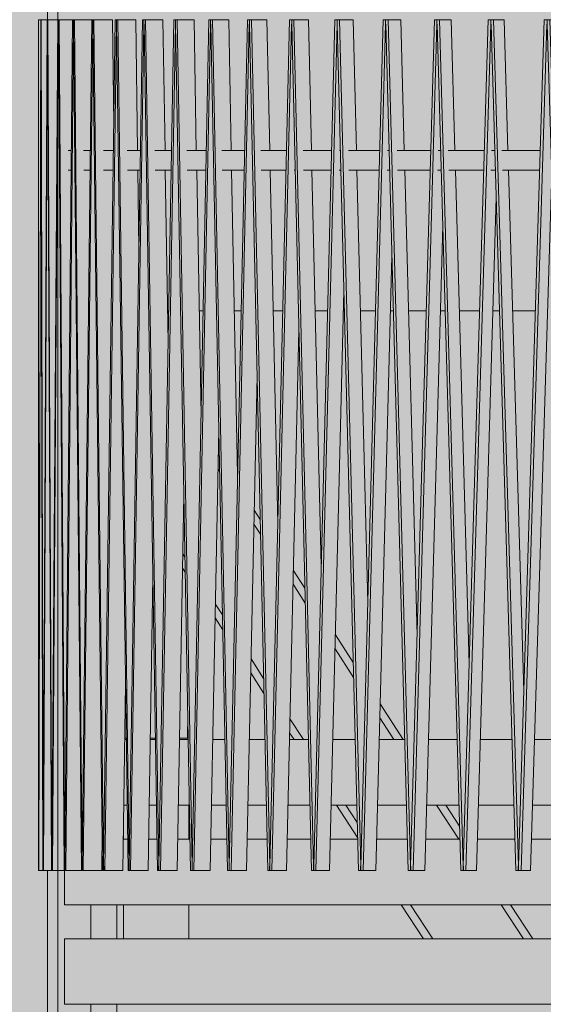
# Model space of a CAD drawing. Units: millimetres. Extents: x -4289165426 to -4289140404, y -4800 to 38981.
# Drawn here: x -4289156125 to -4289155325, y 24720 to 26225 of the extents above; entities that cross this region are included whole.
import ezdxf
from ezdxf.enums import TextEntityAlignment as Align

# ---------------------------------------------------------------- set-up
doc = ezdxf.new("R2010")
doc.units = ezdxf.units.MM
doc.header["$MEASUREMENT"] = 0
doc.layers.add('2D Drafting - General_Pen_No__105', color=7, linetype='Continuous', lineweight=13, true_color=0xcae6ff)
doc.layers.add('Structural - Bearing_Pen_No__87', color=7, linetype='Continuous', lineweight=20, true_color=0x6a6a6a)
for name, color, linetype in [('Interior - Stair & Railing', 7, 'Continuous'), ('Morph - General', 7, 'Continuous'), ('New_Structural - Grid', 7, 'Continuous'), ('Structural - Bearing', 7, 'Continuous')]:
    doc.layers.add(name, color=color, linetype=linetype)
for name, color, linetype, lineweight in [('Interior - Stair & Railing_Pen_No__1', 7, 'Continuous', 13), ('Morph - General_Pen_No__1', 7, 'Continuous', 13), ('New_Structural - Grid_Pen_No__1', 7, 'Continuous', 13), ('New_Structural - Grid_Pen_No__20', 1, 'Continuous', 0), ('Structural - Bearing_Pen_No__1', 7, 'Continuous', 13)]:
    doc.layers.add(name, color=color, linetype=linetype, lineweight=lineweight)
doc.styles.add('GENERATED_STYLE_1', font='txt')

# ---------------------------------------------------------------- blocks, each defined once
blk = doc.blocks.new('Section Element_11', base_point=(-4267359643.9, 0))
at = {"layer": 'Structural - Bearing_Pen_No__1', "color": 7, "linetype": 'Continuous', "lineweight": 13}
for p, q in [((-4289156066.4, 26225), (-4289156066.4, 29006)), ((-4289156066.4, 22875), (-4289156066.4, 24925))]:
    blk.add_line(p, q, dxfattribs=at)
blk = doc.blocks.new('Section Element_59', base_point=(-4267359643.9, 0))
at = {"layer": 'Structural - Bearing_Pen_No__1', "color": 7, "linetype": 'Continuous', "lineweight": 13}
for p, q in [((-4289155821.6, 25560.3), (-4289155820, 25557.9)), ((-4289155822, 25538.9), (-4289155819.6, 25535.2)), ((-4289155766.6, 25475.6), (-4289155757.4, 25461.5)), ((-4289155767, 25454.3), (-4289155756.9, 25438.7)), ((-4289155875.7, 25408.6), (-4289155872.4, 25403.5)), ((-4289155876.1, 25387.1), (-4289155872, 25380.8)), ((-4289155706.9, 25383.6), (-4289155689.1, 25356.3)), ((-4289155707.3, 25362.4), (-4289155688.6, 25333.5)), ((-4289155826.1, 25332.2), (-4289155815.3, 25315.5)), ((-4289155826.5, 25310.8), (-4289155814.8, 25292.8)), ((-4289155642.7, 25284.8), (-4289155615.4, 25242.8)), ((-4289155643.2, 25263.6), (-4289155614.8, 25219.9)), ((-4289155771.5, 25248.1), (-4289155752.2, 25218.4)), ((-4289155771.9, 25226.8), (-4289155751.7, 25195.6)), ((-4289155574.4, 25179.6), (-4289155538.9, 25125)), ((-4289155712.1, 25156.7), (-4289155691.5, 25125)), ((-4289155574.9, 25158.4), (-4289155553.2, 25125)), ((-4289155712.6, 25135.5), (-4289155705.8, 25125)), ((-4289155640.9, 25025), (-4289155608.7, 24975.4)), ((-4289155626.6, 25025), (-4289155609.3, 24998.4)), ((-4289155488.3, 25025), (-4289155454.3, 24972.7)), ((-4289155474, 25025), (-4289155453, 24992.8)), ((-4289155542, 24872.7), (-4289155508.1, 24820.5)), ((-4289155527.7, 24872.7), (-4289155493.7, 24820.5)), ((-4289155389.4, 24872.7), (-4289155355.4, 24820.5)), ((-4289155375.1, 24872.7), (-4289155341.1, 24820.5))]:
    blk.add_line(p, q, dxfattribs=at)
blk = doc.blocks.new('Section Element_80', base_point=(-4267359643.897727, 0))
at = {"layer": 'Structural - Bearing_Pen_No__87', "color": 251, "linetype": 'Continuous', "lineweight": 20, "true_color": 0x6a6a6a}
for p, q in [((-4289155897.394774, 25780), (-4289155899.008915, 25780)), ((-4289155844.766386, 25780), (-4289155850.7429, 25780)), ((-4289155786.587526, 25780), (-4289155796.899418, 25780)), ((-4289155723.120973, 25780), (-4289155737.721667, 25780)), ((-4289155654.653391, 25780), (-4289155673.47694, 25780)), ((-4289155628.786823, 25780), (-4289155630.32198, 25780)), ((-4289155581.494031, 25780), (-4289155604.455413, 25780)), ((-4289155554.020561, 25780), (-4289155558.44231, 25780)), ((-4289155503.973337, 25780), (-4289155530.968841, 25780)), ((-4289155475.017056, 25780), (-4289155482.305426, 25780)), ((-4289155422.441452, 25780), (-4289155453.349144, 25780)), ((-4289155392.133147, 25780), (-4289155402.255217, 25780)), ((-4289155337.266634, 25780), (-4289155371.946913, 25780))]:
    blk.add_line(p, q, dxfattribs=at)
blk = doc.blocks.new('Section Element_404', base_point=(-4267359643.897727, 0))
at = {"layer": 'Structural - Bearing_Pen_No__1', "color": 7, "linetype": 'Continuous', "lineweight": 13}
for p, q in [((-4289155964.426004, 25125), (-4289155962.129924, 25125)), ((-4289155925.516168, 25125), (-4289155917.728922, 25125)), ((-4289155880.691131, 25125), (-4289155867.447894, 25125)), ((-4289155830.153358, 25125), (-4289155811.513946, 25125)), ((-4289155774.131116, 25125), (-4289155750.179719, 25125)), ((-4289155712.877445, 25125), (-4289155707.448115, 25125)), ((-4289155707.448115, 25125), (-4289155683.722245, 25125)), ((-4289155646.669012, 25125), (-4289155624.820125, 25125)), ((-4289155624.820125, 25125), (-4289155612.441696, 25125)), ((-4289155575.804865, 25125), (-4289155536.660029, 25125)), ((-4289155500.60508, 25125), (-4289155456.719533, 25125)), ((-4289155421.409317, 25125), (-4289155372.981279, 25125)), ((-4289155338.575283, 25125), (-4289155337.057857, 25125)), ((-4289155337.057857, 25125), (-4289155285.823493, 25125)), ((-4289155965.782638, 25025), (-4289155960.773448, 25025)), ((-4289155927.083315, 25025), (-4289155916.161957, 25025)), ((-4289155882.461714, 25025), (-4289155865.677517, 25025)), ((-4289155832.11938, 25025), (-4289155809.548153, 25025)), ((-4289155776.283697, 25025), (-4289155748.02739, 25025)), ((-4289155715.206861, 25025), (-4289155707.448115, 25025)), ((-4289155707.448115, 25025), (-4289155681.3931, 25025)), ((-4289155649.164742, 25025), (-4289155624.820125, 25025)), ((-4289155624.820125, 25025), (-4289155609.946257, 25025)), ((-4289155578.455637, 25025), (-4289155535.118758, 25025)), ((-4289155535.118758, 25025), (-4289155534.009567, 25025)), ((-4289155503.39892, 25025), (-4289155453.926019, 25025)), ((-4289155424.333606, 25025), (-4289155370.05733, 25025)), ((-4289155341.616815, 25025), (-4289155337.057857, 25025)), ((-4289155337.057857, 25025), (-4289155282.782317, 25025))]:
    blk.add_line(p, q, dxfattribs=at)
blk = doc.blocks.new('Section Element_415', base_point=(-4267359643.9, 0))
at = {"layer": 'Structural - Bearing_Pen_No__1', "color": 7, "linetype": 'Continuous', "lineweight": 13}
for p, q in [((-4289155999, 24972.7), (-4289155998.7, 24972.7)), ((-4289155966.5, 24972.7), (-4289155960.1, 24972.7)), ((-4289155927.9, 24972.7), (-4289155915.3, 24972.7)), ((-4289155883.4, 24972.7), (-4289155864.8, 24972.7)), ((-4289155833.1, 24972.7), (-4289155808.5, 24972.7)), ((-4289155777.4, 24972.7), (-4289155746.9, 24972.7)), ((-4289155716.4, 24972.7), (-4289155680.2, 24972.7)), ((-4289155650.5, 24972.7), (-4289155608.6, 24972.7)), ((-4289155579.8, 24972.7), (-4289155532.6, 24972.7)), ((-4289155504.9, 24972.7), (-4289155452.5, 24972.7)), ((-4289155425.9, 24972.7), (-4289155368.5, 24972.7)), ((-4289155343.2, 24972.7), (-4289155281.2, 24972.7)), ((-4289155257.3, 24972.7), (-4289155190.9, 24972.7)), ((-4289155168.4, 24972.7), (-4289155097.9, 24972.7)), ((-4289155077.1, 24972.7), (-4289155002.8, 24972.7)), ((-4289154983.7, 24972.7), (-4289154905.9, 24972.7)), ((-4289154888.6, 24972.7), (-4289154807.8, 24972.7)), ((-4289154792.3, 24972.7), (-4289154708.7, 24972.7)), ((-4289156056.4, 24872.7), (-4289156056.4, 24925)), ((-4289154706.3, 24872.7), (-4289154706.3, 24925)), ((-4289156056.4, 24872.7), (-4289154706.3, 24872.7))]:
    blk.add_line(p, q, dxfattribs=at)
blk = doc.blocks.new('Section Element_416', base_point=(-4267359643.9, 0))
at = {"layer": 'Structural - Bearing_Pen_No__1', "color": 7, "linetype": 'Continuous', "lineweight": 13}
for p, q in [((-4289156056.4, 24820.5), (-4289154706.3, 24820.5)), ((-4289156056.4, 24720.5), (-4289156056.4, 24820.5)), ((-4289154706.3, 24720.5), (-4289154706.3, 24820.5)), ((-4289156056.4, 24720.5), (-4289154706.3, 24720.5))]:
    blk.add_line(p, q, dxfattribs=at)
blk = doc.blocks.new('Section Element_426', base_point=(-4267359643.897727, 0))
at = {"layer": 'Interior - Stair & Railing_Pen_No__1', "color": 7, "linetype": 'Continuous', "lineweight": 13}
for p, q in [((-4289156050.890042, 26025), (-4289156045.797428, 26025)), ((-4289156027.266956, 26025), (-4289156025.811349, 26025)), ((-4289156025.811349, 26025), (-4289156016.93851, 26025)), ((-4289155996.940616, 26025), (-4289155987.640857, 26025)), ((-4289155987.640857, 26025), (-4289155981.751459, 26025)), ((-4289155960.689868, 26025), (-4289155940.395207, 26025)), ((-4289155918.234245, 26025), (-4289155913.097708, 26025)), ((-4289155913.097708, 26025), (-4289155893.056551, 26025)), ((-4289155869.806767, 26025), (-4289155852.367192, 26025)), ((-4289155852.367192, 26025), (-4289155839.949306, 26025)), ((-4289155815.995953, 26025), (-4289155783.278922, 26025)), ((-4289155783.278922, 26025), (-4289155781.313347, 26025)), ((-4289155756.453319, 26025), (-4289155745.744442, 26025)), ((-4289155745.744442, 26025), (-4289155717.413518, 26025)), ((-4289155704.799393, 26025), (-4289155704.684544, 26025)), ((-4289155691.870606, 26025), (-4289155665.011959, 26025)), ((-4289155665.011959, 26025), (-4289155648.538438, 26025)), ((-4289155636.116253, 26025), (-4289155634.900649, 26025)), ((-4289155622.632535, 26025), (-4289155621.950438, 26025)), ((-4289155621.950438, 26025), (-4289155577.188131, 26025)), ((-4289155577.188131, 26025), (-4289155574.999201, 26025)), ((-4289155563.002032, 26025), (-4289155560.514194, 26025)), ((-4289155548.477819, 26025), (-4289155530.800711, 26025)), ((-4289155530.800711, 26025), (-4289155497.127965, 26025)), ((-4289155485.716985, 26025), (-4289155482.866599, 26025)), ((-4289155482.866599, 26025), (-4289155481.861166, 26025)), ((-4289155470.333965, 26025), (-4289155433.466829, 26025)), ((-4289155433.466829, 26025), (-4289155415.276456, 26025)), ((-4289155404.254036, 26025), (-4289155399.296823, 26025)), ((-4289155388.353471, 26025), (-4289155382.684917, 26025)), ((-4289155382.684917, 26025), (-4289155330.606712, 26025)), ((-4289155330.606712, 26025), (-4289155329.814378, 26025)), ((-4289156050.664572, 25995), (-4289156046.072907, 25995)), ((-4289156027.00009, 25995), (-4289156025.811349, 25995)), ((-4289156025.811349, 25995), (-4289156017.28053, 25995)), ((-4289155996.592333, 25995), (-4289155987.640857, 25995)), ((-4289155987.640857, 25995), (-4289155982.158477, 25995)), ((-4289155960.262429, 25995), (-4289155940.865384, 25995)), ((-4289155917.768416, 25995), (-4289155913.097708, 25995)), ((-4289155913.097708, 25995), (-4289155893.587762, 25995)), ((-4289155869.266376, 25995), (-4289155852.367192, 25995)), ((-4289155852.367192, 25995), (-4289155840.539153, 25995)), ((-4289155815.384508, 25995), (-4289155783.278922, 25995)), ((-4289155783.278922, 25995), (-4289155781.959165, 25995)), ((-4289155755.808149, 25995), (-4289155745.744442, 25995)), ((-4289155745.744442, 25995), (-4289155718.11239, 25995)), ((-4289155705.509188, 25995), (-4289155703.985801, 25995)), ((-4289155691.160846, 25995), (-4289155665.011959, 25995)), ((-4289155665.011959, 25995), (-4289155649.287208, 25995)), ((-4289155636.856514, 25995), (-4289155634.152017, 25995)), ((-4289155621.950438, 25995), (-4289155577.188131, 25995)), ((-4289155577.188131, 25995), (-4289155575.794486, 25995)), ((-4289155563.799417, 25995), (-4289155559.719056, 25995)), ((-4289155547.680474, 25995), (-4289155530.800711, 25995)), ((-4289155530.800711, 25995), (-4289155497.966174, 25995)), ((-4289155486.541167, 25995), (-4289155482.866599, 25995)), ((-4289155482.866599, 25995), (-4289155481.023112, 25995)), ((-4289155469.484704, 25995), (-4289155433.466829, 25995)), ((-4289155433.466829, 25995), (-4289155416.153802, 25995)), ((-4289155405.126983, 25995), (-4289155398.419638, 25995)), ((-4289155387.480568, 25995), (-4289155382.684917, 25995)), ((-4289155382.684917, 25995), (-4289155330.726899, 25995))]:
    blk.add_line(p, q, dxfattribs=at)
blk = doc.blocks.new('Section Element_428', base_point=(-4267359643.9, 0))
at = {"layer": 'Interior - Stair & Railing_Pen_No__1', "color": 7, "linetype": 'Continuous', "lineweight": 13}
for p, q in [((-4289156095.9, 26225), (-4289156095.9, 26225)), ((-4289156095.9, 26225), (-4289156095.9, 26224.7)), ((-4289156092.8, 26225), (-4289156095.9, 26225)), ((-4289156095.8, 24931.5), (-4289156095.9, 26225)), ((-4289156095.9, 26224.7), (-4289156095.9, 26218.1)), ((-4289156095.9, 24925), (-4289156095.9, 26218.1)), ((-4289156095.9, 26218.1), (-4289156095.9, 26218.1)), ((-4289156095.9, 24931.6), (-4289156095.9, 24925))]:
    blk.add_line(p, q, dxfattribs=at)
blk = doc.blocks.new('Section Element_430', base_point=(-4267359643.9, 0))
at = {"layer": 'Interior - Stair & Railing_Pen_No__1', "color": 7, "linetype": 'Continuous', "lineweight": 13}
for p, q in [((-4289156092.8, 26225), (-4289156095.8, 24931.5)), ((-4289156092.4, 26225), (-4289156092.8, 26225)), ((-4289156092.4, 26225), (-4289156092.4, 26218.1)), ((-4289156092.1, 26225), (-4289156092.4, 26225)), ((-4289156083.1, 26225), (-4289156092.1, 26225)), ((-4289156089.1, 24931.5), (-4289156092.1, 26225)), ((-4289156095.5, 24925), (-4289156092.5, 26218.1)), ((-4289156092.4, 26218.1), (-4289156092.4, 26218.1)), ((-4289156092.4, 26218.1), (-4289156089.4, 24925)), ((-4289156095.8, 24931.6), (-4289156095.8, 24925)), ((-4289156089.1, 24925), (-4289156089.1, 24931.6)), ((-4289156095.8, 24925), (-4289156095.5, 24925)), ((-4289156089.4, 24925), (-4289156095.5, 24925)), ((-4289156089.4, 24925), (-4289156089.1, 24925))]:
    blk.add_line(p, q, dxfattribs=at)
blk = doc.blocks.new('Section Element_431', base_point=(-4267359643.9, 0))
at = {"layer": 'Interior - Stair & Railing_Pen_No__1', "color": 7, "linetype": 'Continuous', "lineweight": 13}
for p, q in [((-4289156083.1, 26225), (-4289156089.1, 24931.5)), ((-4289156082.4, 26225), (-4289156083.1, 26225)), ((-4289156082.4, 26225), (-4289156082.4, 26218.1)), ((-4289156081.8, 26225), (-4289156082.4, 26225)), ((-4289156066.8, 26225), (-4289156081.8, 26225)), ((-4289156075.8, 24931.5), (-4289156081.8, 26225)), ((-4289156088.5, 24925), (-4289156082.5, 26218.1)), ((-4289156082.4, 26218.1), (-4289156082.4, 26218.1)), ((-4289156082.4, 26218.1), (-4289156076.4, 24925)), ((-4289156089.1, 24931.6), (-4289156089.1, 24930.9)), ((-4289156089.1, 24930.9), (-4289156089.1, 24925)), ((-4289156075.7, 24925), (-4289156075.7, 24931.6)), ((-4289156089.1, 24925), (-4289156088.5, 24925)), ((-4289156076.4, 24925), (-4289156088.5, 24925)), ((-4289156076.4, 24925), (-4289156075.8, 24925))]:
    blk.add_line(p, q, dxfattribs=at)
blk = doc.blocks.new('Section Element_432', base_point=(-4267359643.9, 0))
at = {"layer": 'Interior - Stair & Railing_Pen_No__1', "color": 7, "linetype": 'Continuous', "lineweight": 13}
for p, q in [((-4289156066.8, 26225), (-4289156075.8, 24931.5)), ((-4289156065.8, 26225), (-4289156066.8, 26225)), ((-4289156065.8, 26225), (-4289156065.8, 26218.1)), ((-4289156064.8, 26225), (-4289156065.8, 26225)), ((-4289156044, 26225), (-4289156064.8, 26225)), ((-4289156055.9, 24931.5), (-4289156064.8, 26225)), ((-4289156074.8, 24925), (-4289156065.9, 26218.1)), ((-4289156065.8, 26218.1), (-4289156065.8, 26218.1)), ((-4289156065.8, 26218.1), (-4289156056.8, 24925)), ((-4289156075.8, 24931.6), (-4289156075.8, 24925)), ((-4289156055.8, 24925), (-4289156055.8, 24931.6)), ((-4289156075.8, 24925), (-4289156074.8, 24925)), ((-4289156056.8, 24925), (-4289156074.8, 24925)), ((-4289156056.8, 24925), (-4289156055.9, 24925))]:
    blk.add_line(p, q, dxfattribs=at)
blk = doc.blocks.new('Section Element_433', base_point=(-4267359643.9, 0))
at = {"layer": 'Interior - Stair & Railing_Pen_No__1', "color": 7, "linetype": 'Continuous', "lineweight": 13}
for p, q in [((-4289156044, 26225), (-4289156055.8, 24931.5)), ((-4289156042.6, 26225), (-4289156044, 26225)), ((-4289156042.6, 26225), (-4289156042.6, 26218.1)), ((-4289156041.3, 26225), (-4289156042.6, 26225)), ((-4289156014.7, 26225), (-4289156041.3, 26225)), ((-4289156029.4, 24931.5), (-4289156041.3, 26225)), ((-4289156054.6, 24925), (-4289156042.7, 26218.1)), ((-4289156042.7, 26218.1), (-4289156042.6, 26218.1)), ((-4289156042.6, 26218.1), (-4289156042.6, 26218.1)), ((-4289156042.6, 26218.1), (-4289156042.6, 26218.1)), ((-4289156042.6, 26218.1), (-4289156042.6, 26218.1)), ((-4289156042.6, 26218.1), (-4289156042.6, 26218.1)), ((-4289156042.6, 26218.1), (-4289156030.7, 24925)), ((-4289156055.9, 24931.6), (-4289156055.9, 24925)), ((-4289156055.8, 24931.5), (-4289156055.9, 24931.6)), ((-4289156029.4, 24931.6), (-4289156029.4, 24931.5)), ((-4289156029.4, 24925), (-4289156029.4, 24931.6)), ((-4289156055.9, 24925), (-4289156054.6, 24925)), ((-4289156030.7, 24925), (-4289156054.6, 24925)), ((-4289156030.7, 24925), (-4289156029.5, 24925))]:
    blk.add_line(p, q, dxfattribs=at)
blk = doc.blocks.new('Section Element_434', base_point=(-4267359643.9, 0))
at = {"layer": 'Interior - Stair & Railing_Pen_No__1', "color": 7, "linetype": 'Continuous', "lineweight": 13}
for p, q in [((-4289156014.7, 26225), (-4289156029.4, 24931.5)), ((-4289156013, 26225), (-4289156014.7, 26225)), ((-4289156013, 26225), (-4289156013, 26218.1)), ((-4289156011.4, 26225), (-4289156013, 26225)), ((-4289155983, 26225), (-4289156011.4, 26225)), ((-4289155996.6, 24931.5), (-4289156011.4, 26225)), ((-4289155981.2, 26064.9), (-4289155983, 26225)), ((-4289156027.8, 24925), (-4289156013.1, 26218.1)), ((-4289156013.1, 26218.1), (-4289156013, 26218.1)), ((-4289156013, 26218.1), (-4289156013, 26218.1)), ((-4289156012.9, 26218.1), (-4289156013, 26218.1)), ((-4289156013, 26218.1), (-4289156012.9, 26218.1)), ((-4289156012.9, 26218.1), (-4289156012.9, 26218.1)), ((-4289156012.9, 26218.1), (-4289155998.2, 24925)), ((-4289155999.5, 24925), (-4289155998.8, 24984.4)), ((-4289156029.5, 24931.6), (-4289156029.5, 24925)), ((-4289156029.4, 24931.5), (-4289156029.5, 24931.6)), ((-4289155996.5, 24931.6), (-4289155996.6, 24931.5)), ((-4289155996.5, 24925), (-4289155996.5, 24931.6)), ((-4289156029.5, 24925), (-4289156027.8, 24925)), ((-4289155999.5, 24925), (-4289156027.8, 24925)), ((-4289155998.2, 24925), (-4289155996.7, 24925))]:
    blk.add_line(p, q, dxfattribs=at)
blk = doc.blocks.new('Section Element_435', base_point=(-4267359643.9, 0))
at = {"layer": 'Interior - Stair & Railing_Pen_No__1', "color": 7, "linetype": 'Continuous', "lineweight": 13}
for p, q in [((-4289155979, 26225), (-4289155996.6, 24931.5)), ((-4289155977.1, 26225), (-4289155979, 26225)), ((-4289155977.1, 26225), (-4289155977.1, 26218.1)), ((-4289155975.1, 26225), (-4289155977.1, 26225)), ((-4289155947.5, 26225), (-4289155975.1, 26225)), ((-4289155957.6, 24931.5), (-4289155975.1, 26225)), ((-4289155944.8, 26025), (-4289155947.5, 26225)), ((-4289155994.7, 24925), (-4289155977.2, 26218.1)), ((-4289155977.2, 26218.1), (-4289155977.1, 26218.1)), ((-4289155977.1, 26218.1), (-4289155977.1, 26218.1)), ((-4289155977, 26218.1), (-4289155977.1, 26218.1)), ((-4289155977.1, 26218.1), (-4289155977, 26218.1)), ((-4289155977, 26218.1), (-4289155977, 26218.1)), ((-4289155977, 26218.1), (-4289155959.4, 24925)), ((-4289155942.8, 25874.2), (-4289155944.4, 25995)), ((-4289155967.1, 24925), (-4289155963.3, 25209.6)), ((-4289155996.7, 24931.6), (-4289155996.7, 24925)), ((-4289155996.6, 24931.5), (-4289155996.7, 24931.6)), ((-4289155957.5, 24931.6), (-4289155957.6, 24931.5)), ((-4289155957.5, 24925), (-4289155957.5, 24931.6)), ((-4289155996.7, 24925), (-4289155994.7, 24925)), ((-4289155967.1, 24925), (-4289155994.7, 24925)), ((-4289155959.4, 24925), (-4289155957.7, 24925))]:
    blk.add_line(p, q, dxfattribs=at)
blk = doc.blocks.new('Section Element_436', base_point=(-4267359643.9, 0))
at = {"layer": 'Interior - Stair & Railing_Pen_No__1', "color": 7, "linetype": 'Continuous', "lineweight": 13}
for p, q in [((-4289155937.3, 26225), (-4289155957.5, 24931.5)), ((-4289155935, 26225), (-4289155937.3, 26225)), ((-4289155935, 26225), (-4289155935, 26218.1)), ((-4289155932.7, 26225), (-4289155935, 26225)), ((-4289155906, 26225), (-4289155932.7, 26225)), ((-4289155912.5, 24931.5), (-4289155932.7, 26225)), ((-4289155902.8, 26025), (-4289155906, 26225)), ((-4289155955.4, 24925), (-4289155935.1, 26218.1)), ((-4289155935.1, 26218.1), (-4289155935, 26218.1)), ((-4289155935, 26218.1), (-4289155935, 26218.1)), ((-4289155934.9, 26218.1), (-4289155935, 26218.1)), ((-4289155935, 26218.1), (-4289155934.9, 26218.1)), ((-4289155934.9, 26218.1), (-4289155934.9, 26218.1)), ((-4289155934.9, 26218.1), (-4289155914.6, 24925)), ((-4289155898.3, 25731.6), (-4289155902.4, 25995)), ((-4289155928.7, 24925), (-4289155921.6, 25373.5)), ((-4289155957.7, 24931.6), (-4289155957.7, 24925)), ((-4289155957.5, 24931.5), (-4289155957.7, 24931.6)), ((-4289155912.3, 24931.6), (-4289155912.5, 24931.5)), ((-4289155912.3, 24925), (-4289155912.3, 24931.6)), ((-4289155957.7, 24925), (-4289155955.4, 24925)), ((-4289155928.7, 24925), (-4289155955.4, 24925)), ((-4289155914.6, 24925), (-4289155912.6, 24925))]:
    blk.add_line(p, q, dxfattribs=at)
blk = doc.blocks.new('Section Element_437', base_point=(-4267359643.9, 0))
at = {"layer": 'Interior - Stair & Railing_Pen_No__1', "color": 7, "linetype": 'Continuous', "lineweight": 13}
for p, q in [((-4289155889.5, 26225), (-4289155912.4, 24931.5)), ((-4289155887, 26225), (-4289155889.5, 26225)), ((-4289155887, 26225), (-4289155887, 26218.1)), ((-4289155884.4, 26225), (-4289155887, 26225)), ((-4289155858.6, 26225), (-4289155884.4, 26225)), ((-4289155861.5, 24931.5), (-4289155884.4, 26225)), ((-4289155855.1, 26025), (-4289155858.6, 26225)), ((-4289155910, 24925), (-4289155887.1, 26218.1)), ((-4289155887.1, 26218.1), (-4289155887, 26218.1)), ((-4289155887, 26218.1), (-4289155887, 26218.1)), ((-4289155886.8, 26218.1), (-4289155887, 26218.1)), ((-4289155887, 26218.1), (-4289155886.8, 26218.1)), ((-4289155886.8, 26218.1), (-4289155886.8, 26218.1)), ((-4289155886.8, 26218.1), (-4289155863.9, 24925)), ((-4289155847.9, 25620.1), (-4289155854.5, 25995)), ((-4289155884.2, 24925), (-4289155874.1, 25499)), ((-4289155912.6, 24931.6), (-4289155912.6, 24931.2)), ((-4289155912.4, 24931.5), (-4289155912.6, 24931.6)), ((-4289155912.6, 24931.2), (-4289155912.6, 24925)), ((-4289155861.3, 24931.6), (-4289155861.5, 24931.5)), ((-4289155861.3, 24925), (-4289155861.3, 24931.6)), ((-4289155912.6, 24925), (-4289155910, 24925)), ((-4289155884.2, 24925), (-4289155910, 24925)), ((-4289155863.9, 24925), (-4289155861.6, 24925))]:
    blk.add_line(p, q, dxfattribs=at)
blk = doc.blocks.new('Section Element_438', base_point=(-4267359643.9, 0))
at = {"layer": 'Interior - Stair & Railing_Pen_No__1', "color": 7, "linetype": 'Continuous', "lineweight": 13}
for p, q in [((-4289155836, 26225), (-4289155861.4, 24931.5)), ((-4289155833.2, 26225), (-4289155836, 26225)), ((-4289155833.2, 26225), (-4289155833.2, 26218.1)), ((-4289155830.3, 26225), (-4289155833.2, 26225)), ((-4289155805.6, 26225), (-4289155830.3, 26225)), ((-4289155804.9, 24931.5), (-4289155830.3, 26225)), ((-4289155801.7, 26025), (-4289155805.6, 26225)), ((-4289155858.8, 24925), (-4289155833.3, 26218.1)), ((-4289155833.3, 26218.1), (-4289155833.2, 26218.1)), ((-4289155833.2, 26218.1), (-4289155833.2, 26218.1)), ((-4289155833, 26218.1), (-4289155833.2, 26218.1)), ((-4289155833.2, 26218.1), (-4289155833, 26218.1)), ((-4289155833, 26218.1), (-4289155833, 26218.1)), ((-4289155833, 26218.1), (-4289155807.6, 24925)), ((-4289155792, 25529.6), (-4289155801.1, 25995)), ((-4289155834.1, 24925), (-4289155820.8, 25599.1)), ((-4289155861.6, 24931.6), (-4289155861.6, 24931.2)), ((-4289155861.4, 24931.5), (-4289155861.6, 24931.6)), ((-4289155861.6, 24931.2), (-4289155861.6, 24925)), ((-4289155804.7, 24931.6), (-4289155804.9, 24931.5)), ((-4289155804.7, 24925), (-4289155804.7, 24931.6)), ((-4289155861.6, 24925), (-4289155858.8, 24925)), ((-4289155834.1, 24925), (-4289155858.8, 24925)), ((-4289155807.6, 24925), (-4289155805, 24925))]:
    blk.add_line(p, q, dxfattribs=at)
blk = doc.blocks.new('Section Element_439', base_point=(-4267359643.9, 0))
at = {"layer": 'Interior - Stair & Railing_Pen_No__1', "color": 7, "linetype": 'Continuous', "lineweight": 13}
for p, q in [((-4289155777, 26225), (-4289155804.9, 24931.5)), ((-4289155773.9, 26225), (-4289155777, 26225)), ((-4289155773.9, 26225), (-4289155773.9, 26225)), ((-4289155773.9, 26225), (-4289155773.9, 26218.1)), ((-4289155770.8, 26225), (-4289155773.9, 26225)), ((-4289155747.3, 26225), (-4289155770.8, 26225)), ((-4289155742.9, 24931.5), (-4289155770.8, 26225)), ((-4289155743, 26025), (-4289155747.3, 26225)), ((-4289155801.9, 24925), (-4289155774.1, 26218.1)), ((-4289155774.1, 26218.1), (-4289155773.9, 26218.1)), ((-4289155773.9, 26218.1), (-4289155773.9, 26218.1)), ((-4289155773.7, 26218.1), (-4289155773.9, 26218.1)), ((-4289155773.9, 26218.1), (-4289155773.7, 26218.1)), ((-4289155773.7, 26218.1), (-4289155773.7, 26218.1)), ((-4289155773.7, 26218.1), (-4289155745.9, 24925)), ((-4289155730.7, 25454.2), (-4289155742.3, 25995)), ((-4289155778.4, 24925), (-4289155762.2, 25681.4)), ((-4289155805, 24931.6), (-4289155805, 24931.2)), ((-4289155804.9, 24931.5), (-4289155805, 24931.6)), ((-4289155805, 24931.2), (-4289155805, 24925)), ((-4289155742.8, 24931.6), (-4289155742.9, 24931.5)), ((-4289155742.8, 24925), (-4289155742.8, 24931.6)), ((-4289155805, 24925), (-4289155801.9, 24925)), ((-4289155778.4, 24925), (-4289155801.9, 24925)), ((-4289155745.9, 24925), (-4289155743.1, 24925))]:
    blk.add_line(p, q, dxfattribs=at)
blk = doc.blocks.new('Section Element_440', base_point=(-4267359643.9, 0))
at = {"layer": 'Interior - Stair & Railing_Pen_No__1', "color": 7, "linetype": 'Continuous', "lineweight": 13}
for p, q in [((-4289155712.8, 26225), (-4289155742.9, 24931.5)), ((-4289155709.4, 26225), (-4289155712.8, 26225)), ((-4289155709.4, 26225), (-4289155709.4, 26218.1)), ((-4289155706, 26225), (-4289155709.4, 26225)), ((-4289155683.8, 26225), (-4289155706, 26225)), ((-4289155675.9, 24931.5), (-4289155706, 26225)), ((-4289155679.2, 26025), (-4289155683.8, 26225)), ((-4289155739.7, 24925), (-4289155709.6, 26218.1)), ((-4289155709.6, 26218.1), (-4289155709.4, 26218.1)), ((-4289155709.4, 26218.1), (-4289155709.4, 26218.1)), ((-4289155709.2, 26218.1), (-4289155709.4, 26218.1)), ((-4289155709.4, 26218.1), (-4289155709.2, 26218.1)), ((-4289155709.2, 26218.1), (-4289155709.2, 26218.1)), ((-4289155709.2, 26218.1), (-4289155679.1, 24925)), ((-4289155664.4, 25389.9), (-4289155678.5, 25995)), ((-4289155717.5, 24925), (-4289155698.3, 25750.8)), ((-4289155743.1, 24931.6), (-4289155743.1, 24925)), ((-4289155742.9, 24931.5), (-4289155743.1, 24931.6)), ((-4289155675.7, 24931.6), (-4289155675.9, 24931.5)), ((-4289155675.7, 24925), (-4289155675.7, 24931.6)), ((-4289155743.1, 24925), (-4289155739.7, 24925)), ((-4289155717.5, 24925), (-4289155739.7, 24925)), ((-4289155679.1, 24925), (-4289155676, 24925))]:
    blk.add_line(p, q, dxfattribs=at)
blk = doc.blocks.new('Section Element_441', base_point=(-4267359643.9, 0))
at = {"layer": 'Interior - Stair & Railing_Pen_No__1', "color": 7, "linetype": 'Continuous', "lineweight": 13}
for p, q in [((-4289155643.5, 26225), (-4289155675.8, 24931.5)), ((-4289155639.9, 26225), (-4289155643.5, 26225)), ((-4289155639.9, 26225), (-4289155639.9, 26225)), ((-4289155639.9, 26225), (-4289155639.9, 26218.1)), ((-4289155636.3, 26225), (-4289155639.9, 26225)), ((-4289155615.6, 26225), (-4289155636.3, 26225)), ((-4289155604, 24931.5), (-4289155636.3, 26225)), ((-4289155610.6, 26025), (-4289155615.6, 26225)), ((-4289155672.4, 24925), (-4289155640.1, 26218.1)), ((-4289155640.1, 26218.1), (-4289155639.9, 26218.1)), ((-4289155639.9, 26218.1), (-4289155639.9, 26218.1)), ((-4289155639.7, 26218.1), (-4289155639.9, 26218.1)), ((-4289155639.9, 26218.1), (-4289155639.7, 26218.1)), ((-4289155639.7, 26218.1), (-4289155639.7, 26218.1)), ((-4289155639.7, 26218.1), (-4289155607.5, 24925)), ((-4289155593.3, 25333.8), (-4289155609.8, 25995)), ((-4289155651.7, 24925), (-4289155629.6, 25810.8)), ((-4289155676, 24931.6), (-4289155676, 24925)), ((-4289155675.8, 24931.5), (-4289155676, 24931.6)), ((-4289155603.8, 24931.6), (-4289155604, 24931.5)), ((-4289155603.8, 24925), (-4289155603.8, 24931.6)), ((-4289155676, 24925), (-4289155672.4, 24925)), ((-4289155651.7, 24925), (-4289155672.4, 24925)), ((-4289155607.5, 24925), (-4289155604.2, 24925))]:
    blk.add_line(p, q, dxfattribs=at)
blk = doc.blocks.new('Section Element_442', base_point=(-4267359643.9, 0))
at = {"layer": 'Interior - Stair & Railing_Pen_No__1', "color": 7, "linetype": 'Continuous', "lineweight": 13}
for p, q in [((-4289155569.7, 26225), (-4289155604, 24931.5)), ((-4289155565.9, 26225), (-4289155569.7, 26225)), ((-4289155565.9, 26225), (-4289155565.9, 26218.1)), ((-4289155562, 26225), (-4289155565.9, 26225)), ((-4289155542.8, 26225), (-4289155562, 26225)), ((-4289155527.7, 24931.5), (-4289155562, 26225)), ((-4289155537.5, 26025), (-4289155542.8, 26225)), ((-4289155600.4, 24925), (-4289155566.1, 26218.1)), ((-4289155566.1, 26218.1), (-4289155565.9, 26218.1)), ((-4289155565.9, 26218.1), (-4289155565.9, 26218.1)), ((-4289155565.6, 26218.1), (-4289155565.9, 26218.1)), ((-4289155565.9, 26218.1), (-4289155565.6, 26218.1)), ((-4289155565.6, 26218.1), (-4289155565.6, 26218.1)), ((-4289155565.6, 26218.1), (-4289155531.4, 24925)), ((-4289155517.8, 25284.2), (-4289155536.7, 25995)), ((-4289155581.1, 24925), (-4289155556.2, 25863.4)), ((-4289155604.2, 24931.6), (-4289155604.2, 24925)), ((-4289155604, 24931.5), (-4289155604.2, 24931.6)), ((-4289155527.5, 24931.6), (-4289155527.7, 24931.5)), ((-4289155527.5, 24925), (-4289155527.5, 24931.6)), ((-4289155604.2, 24925), (-4289155600.4, 24925)), ((-4289155581.1, 24925), (-4289155600.4, 24925)), ((-4289155531.4, 24925), (-4289155527.9, 24925))]:
    blk.add_line(p, q, dxfattribs=at)
blk = doc.blocks.new('Section Element_443', base_point=(-4267359643.9, 0))
at = {"layer": 'Interior - Stair & Railing_Pen_No__1', "color": 7, "linetype": 'Continuous', "lineweight": 13}
for p, q in [((-4289155491.5, 26225), (-4289155527.7, 24931.5)), ((-4289155487.5, 26225), (-4289155491.5, 26225)), ((-4289155487.5, 26225), (-4289155487.5, 26218.1)), ((-4289155483.4, 26225), (-4289155487.5, 26225)), ((-4289155465.8, 26225), (-4289155483.4, 26225)), ((-4289155447.3, 24931.5), (-4289155483.4, 26225)), ((-4289155460.2, 26025), (-4289155465.8, 26225)), ((-4289155523.9, 24925), (-4289155487.7, 26218.1)), ((-4289155487.7, 26218.1), (-4289155487.5, 26218.1)), ((-4289155487.5, 26218.1), (-4289155487.5, 26218.1)), ((-4289155487.3, 26218.1), (-4289155487.5, 26218.1)), ((-4289155487.5, 26218.1), (-4289155487.3, 26218.1)), ((-4289155487.3, 26218.1), (-4289155487.3, 26218.1)), ((-4289155487.3, 26218.1), (-4289155451.1, 24925)), ((-4289155438.2, 25239.5), (-4289155459.4, 25995)), ((-4289155506.2, 24925), (-4289155478.7, 25910.4)), ((-4289155527.9, 24931.6), (-4289155527.9, 24925)), ((-4289155527.7, 24931.5), (-4289155527.9, 24931.6)), ((-4289155447.1, 24931.6), (-4289155447.3, 24931.5)), ((-4289155447.1, 24925), (-4289155447.1, 24931.6)), ((-4289155527.9, 24925), (-4289155523.9, 24925)), ((-4289155506.2, 24925), (-4289155523.9, 24925)), ((-4289155451.1, 24925), (-4289155447.5, 24925))]:
    blk.add_line(p, q, dxfattribs=at)
blk = doc.blocks.new('Section Element_444', base_point=(-4267359643.9, 0))
at = {"layer": 'Interior - Stair & Railing_Pen_No__1', "color": 7, "linetype": 'Continuous', "lineweight": 13}
for p, q in [((-4289155409.4, 26225), (-4289155447.3, 24931.5)), ((-4289155405.2, 26225), (-4289155409.4, 26225)), ((-4289155405.2, 26225), (-4289155405.2, 26225)), ((-4289155405.2, 26225), (-4289155405.2, 26218.1)), ((-4289155401, 26225), (-4289155405.2, 26225)), ((-4289155385, 26225), (-4289155401, 26225)), ((-4289155363.1, 24931.5), (-4289155401, 26225)), ((-4289155379.1, 26025), (-4289155385, 26225)), ((-4289155443.3, 24925), (-4289155405.4, 26218.1)), ((-4289155405.4, 26218.1), (-4289155405.2, 26218.1)), ((-4289155405.2, 26218.1), (-4289155405.2, 26218.1)), ((-4289155404.9, 26218.1), (-4289155405.2, 26218.1)), ((-4289155405.2, 26218.1), (-4289155404.9, 26218.1)), ((-4289155404.9, 26218.1), (-4289155404.9, 26218.1)), ((-4289155404.9, 26218.1), (-4289155367.1, 24925)), ((-4289155354.9, 25198.7), (-4289155378.2, 25995)), ((-4289155427.3, 24925), (-4289155397.2, 25953.1)), ((-4289155447.5, 24931.6), (-4289155447.5, 24925)), ((-4289155447.3, 24931.5), (-4289155447.5, 24931.6)), ((-4289155362.9, 24931.6), (-4289155363.1, 24931.5)), ((-4289155362.9, 24925), (-4289155362.9, 24931.6)), ((-4289155447.5, 24925), (-4289155443.3, 24925)), ((-4289155427.3, 24925), (-4289155443.3, 24925)), ((-4289155367.1, 24925), (-4289155363.3, 24925))]:
    blk.add_line(p, q, dxfattribs=at)
blk = doc.blocks.new('Section Element_445', base_point=(-4267359643.9, 0))
at = {"layer": 'Interior - Stair & Railing_Pen_No__1', "color": 7, "linetype": 'Continuous', "lineweight": 13}
for p, q in [((-4289155323.7, 26225), (-4289155363.1, 24931.5)), ((-4289155319.3, 26225), (-4289155323.7, 26225)), ((-4289155319.3, 26225), (-4289155319.3, 26218.1)), ((-4289155314.9, 26225), (-4289155319.3, 26225)), ((-4289155300.7, 26225), (-4289155314.9, 26225)), ((-4289155275.6, 24931.5), (-4289155314.9, 26225)), ((-4289155294.6, 26025), (-4289155300.7, 26225)), ((-4289155358.9, 24925), (-4289155319.6, 26218.1)), ((-4289155319.6, 26218.1), (-4289155319.3, 26218.1)), ((-4289155319.3, 26218.1), (-4289155319.3, 26218.1)), ((-4289155319.1, 26218.1), (-4289155319.3, 26218.1)), ((-4289155319.3, 26218.1), (-4289155319.1, 26218.1)), ((-4289155319.1, 26218.1), (-4289155319.1, 26218.1)), ((-4289155319.1, 26218.1), (-4289155279.7, 24925)), ((-4289155344.7, 24925), (-4289155312.2, 25992.2)), ((-4289155268.3, 25161), (-4289155293.7, 25995)), ((-4289155363.3, 24931.6), (-4289155363.3, 24925)), ((-4289155363.1, 24931.5), (-4289155363.3, 24931.6)), ((-4289155275.3, 24931.6), (-4289155275.6, 24931.5)), ((-4289155275.3, 24925), (-4289155275.3, 24931.6)), ((-4289155363.3, 24925), (-4289155358.9, 24925)), ((-4289155344.7, 24925), (-4289155358.9, 24925)), ((-4289155279.7, 24925), (-4289155275.8, 24925))]:
    blk.add_line(p, q, dxfattribs=at)
blk = doc.blocks.new('Section Element_573', base_point=(-4267359643.9, 0))
at = {"layer": 'Interior - Stair & Railing_Pen_No__1', "color": 7, "linetype": 'Continuous', "lineweight": 13}
for p, q in [((-4289156016.4, 24872.7), (-4289156016.4, 24820.5)), ((-4289155976.4, 24872.7), (-4289155976.4, 24820.5)), ((-4289156016.4, 24720.5), (-4289156016.4, 24678.1)), ((-4289155976.4, 24720.5), (-4289155976.4, 24678.1)), ((-4289156020, 24677), (-4289156020.1, 24676.7)), ((-4289156020.1, 24676.7), (-4289156020, 24675.6)), ((-4289156015.3, 24678.5), (-4289156020, 24677)), ((-4289156019.5, 24676.5), (-4289156020, 24677)), ((-4289156020, 24675.6), (-4289156019.5, 24673.7)), ((-4289156019.1, 24675.9), (-4289156019.5, 24676.5)), ((-4289156018.5, 24675.2), (-4289156019.1, 24675.9)), ((-4289156017, 24673.4), (-4289156018.5, 24675.2)), ((-4289156014.9, 24678.2), (-4289156015.3, 24678.5)), ((-4289156014.6, 24677.8), (-4289156014.9, 24678.2)), ((-4289156014.1, 24677.4), (-4289156014.6, 24677.8)), ((-4289156012.8, 24676), (-4289156014.1, 24677.4)), ((-4289156010.8, 24674.3), (-4289156012.8, 24676)), ((-4289155980, 24676), (-4289155982, 24674.3)), ((-4289155978.7, 24677.4), (-4289155979.9, 24676)), ((-4289155978.2, 24677.8), (-4289155978.7, 24677.4)), ((-4289155977.9, 24678.2), (-4289155978.2, 24677.8)), ((-4289155977.5, 24678.5), (-4289155977.9, 24678.2)), ((-4289155977.5, 24678.5), (-4289155972.8, 24677)), ((-4289155974.3, 24675.2), (-4289155975.8, 24673.4)), ((-4289155973.7, 24675.9), (-4289155974.3, 24675.2)), ((-4289155973.3, 24676.5), (-4289155973.7, 24675.9)), ((-4289155972.8, 24677), (-4289155973.3, 24676.5)), ((-4289155973.3, 24673.7), (-4289155972.8, 24675.6)), ((-4289155972.7, 24676.7), (-4289155972.8, 24677)), ((-4289155972.8, 24675.6), (-4289155972.7, 24676.7)), ((-4289156019.5, 24673.7), (-4289156019.1, 24672.5)), ((-4289156019.1, 24672.5), (-4289156018.5, 24671.1)), ((-4289156018.5, 24671.1), (-4289156017, 24668.2)), ((-4289156014.4, 24671.1), (-4289156016.9, 24673.3)), ((-4289156014.1, 24670.8), (-4289156014.4, 24671.1)), ((-4289156011.1, 24668.9), (-4289156014.1, 24670.8)), ((-4289156010.8, 24668.7), (-4289156011.1, 24668.9)), ((-4289156010.6, 24674.1), (-4289156010.8, 24674.3)), ((-4289156009.7, 24668.2), (-4289156010.8, 24668.7)), ((-4289156008.1, 24672.6), (-4289156010.6, 24674.1)), ((-4289156007.9, 24672.4), (-4289156008.1, 24672.6)), ((-4289156004.9, 24671.1), (-4289156007.9, 24672.4)), ((-4289156004.7, 24671), (-4289156004.9, 24671.1)), ((-4289156001.6, 24670.2), (-4289156004.7, 24671)), ((-4289156000.7, 24670), (-4289156001.6, 24670.2)), ((-4289155998.1, 24669.7), (-4289156000.7, 24670)), ((-4289155996.4, 24669.7), (-4289155998.1, 24669.7)), ((-4289155994.6, 24669.7), (-4289155996.4, 24669.7)), ((-4289155992.1, 24670), (-4289155994.6, 24669.7)), ((-4289155991.2, 24670.2), (-4289155992.1, 24670)), ((-4289155988.1, 24671), (-4289155991.2, 24670.2)), ((-4289155987.9, 24671.1), (-4289155988.1, 24671)), ((-4289155984.9, 24672.4), (-4289155987.9, 24671.1)), ((-4289155984.7, 24672.6), (-4289155984.9, 24672.4)), ((-4289155982.2, 24674.1), (-4289155984.7, 24672.6)), ((-4289155982, 24668.7), (-4289155983.1, 24668.2)), ((-4289155982, 24674.3), (-4289155982.2, 24674.1)), ((-4289155981.7, 24668.9), (-4289155982, 24668.7)), ((-4289155978.6, 24670.8), (-4289155981.7, 24668.9)), ((-4289155978.4, 24671.1), (-4289155978.6, 24670.8)), ((-4289155975.9, 24673.3), (-4289155978.4, 24671.1)), ((-4289155975.8, 24668.2), (-4289155974.3, 24671.1)), ((-4289155974.3, 24671.1), (-4289155973.7, 24672.5)), ((-4289155973.7, 24672.5), (-4289155973.3, 24673.7)), ((-4289156016.4, 24568.2), (-4289156016.4, 24515.9)), ((-4289155976.4, 24568.2), (-4289155976.4, 24515.9)), ((-4289156016.4, 24415.9), (-4289156016.4, 24363.6)), ((-4289155976.4, 24415.9), (-4289155976.4, 24363.6))]:
    blk.add_line(p, q, dxfattribs=at)
blk = doc.blocks.new('Section Element_1563', base_point=(-4267359643.9, 0))
at = {"layer": 'Interior - Stair & Railing_Pen_No__1', "color": 7, "linetype": 'Continuous', "lineweight": 13}
for p, q in [((-4289156096, 26225), (-4289156096, 26225)), ((-4289156096, 26225), (-4289156096, 26224.9)), ((-4289156095.9, 26225), (-4289156096, 26225)), ((-4289156095.9, 25307.2), (-4289156096, 26225)), ((-4289156096, 26224.9), (-4289156096, 26218.1)), ((-4289156096, 24925), (-4289156096, 26218.1)), ((-4289156095.9, 25235.6), (-4289156095.9, 25233.9)), ((-4289156095.9, 24931.6), (-4289156095.9, 25233.9)), ((-4289156096, 24931.6), (-4289156096, 24925)), ((-4289156095.9, 24925), (-4289156095.9, 24931.6)), ((-4289156095.8, 24931.6), (-4289156095.9, 24931.6)), ((-4289156095.9, 24925), (-4289156096, 24925)), ((-4289156095.8, 24925), (-4289156095.9, 24925))]:
    blk.add_line(p, q, dxfattribs=at)
blk = doc.blocks.new('Section Element_1608', base_point=(-4267359643.9, 0))
at = {"layer": 'Morph - General_Pen_No__1', "color": 7, "linetype": 'Continuous', "lineweight": 13}
for p, q in [((-4289156082.4, 26225), (-4289156082.4, 28983.1)), ((-4289156082.4, 22875), (-4289156082.4, 24925))]:
    blk.add_line(p, q, dxfattribs=at)
blk = doc.blocks.new('Section Element_1660', base_point=(-4267359643.9, 0))
at = {"layer": 'Structural - Bearing_Pen_No__1', "color": 7, "linetype": 'Continuous', "lineweight": 13}
for p, q in [((-4289155866.4, 25025), (-4289155866.4, 24972.7)), ((-4289155966.4, 24979.9), (-4289155966.4, 24972.7)), ((-4289155966.4, 24872.7), (-4289155966.4, 24820.5)), ((-4289155866.4, 24872.7), (-4289155866.4, 24820.5))]:
    blk.add_line(p, q, dxfattribs=at)
blk = doc.blocks.new('Section Element_1661', base_point=(-4267359643.897727, 0))
at = {"layer": 'Structural - Bearing_Pen_No__1', "color": 7, "linetype": 'Continuous', "lineweight": 13}
for p, q in [((-4289155868.395087, 25145), (-4289155867.801969, 25145)), ((-4289155868.395087, 25127), (-4289155868.395087, 25145)), ((-4289155964.398872, 25127), (-4289155962.157054, 25127)), ((-4289155925.484825, 25127), (-4289155917.760262, 25127)), ((-4289155880.655719, 25127), (-4289155868.395087, 25127))]:
    blk.add_line(p, q, dxfattribs=at)
blk = doc.blocks.new('Standard grid marker[2]', base_point=(-4289156066.4, 34000))
at = {"layer": 'New_Structural - Grid_Pen_No__20', "color": 1, "linetype": 'Continuous', "lineweight": 0}
blk.add_line((-4289156066.4, 33000), (-4289156066.4, -3000), dxfattribs=at)
at = {"layer": 'New_Structural - Grid_Pen_No__1', "color": 7, "lineweight": 13, "style": 'GENERATED_STYLE_1'}
for tag, p in [('AC_MarkerText_1_0', (-4289156066.4, 34417.1)), ('AC_MarkerText_1_1', (-4289156066.4, -4382.9))]:
    blk.add_attdef(tag, text='', height=300, rotation=360, dxfattribs=at).set_placement(p, align=Align.MIDDLE_CENTER)

msp = doc.modelspace()

# ---------------------------------------------------------------- hatches: boundary and pattern name
at = {"layer": '2D Drafting - General_Pen_No__105', "linetype": 'Continuous', "lineweight": 13, "true_color": 0xcae6ff}
msp.add_hatch(color=254, dxfattribs=at).paths.add_polyline_path([(-4289164340.767261, -3200), (-4289140404.101019, -3200), (-4289140404.101019, 38980.695919), (-4289164340.767261, 38980.695919)])

# ---------------------------------------------------------------- block references
at = {"layer": 'Interior - Stair & Railing', "lineweight": 0}
for name in ['Section Element_1563', 'Section Element_428', 'Section Element_430', 'Section Element_431', 'Section Element_432', 'Section Element_433', 'Section Element_434', 'Section Element_435', 'Section Element_436', 'Section Element_437', 'Section Element_438', 'Section Element_439', 'Section Element_440', 'Section Element_441', 'Section Element_442', 'Section Element_443', 'Section Element_444', 'Section Element_445', 'Section Element_426', 'Section Element_573']:
    msp.add_blockref(name, (-4267359643.897727, 0), dxfattribs=at)
at = {"layer": 'Morph - General', "lineweight": 0}
msp.add_blockref('Section Element_1608', (-4267359643.897727, 0), dxfattribs=at)
at = {"layer": 'New_Structural - Grid', "color": 8, "linetype": 'Continuous', "lineweight": 15}
msp.add_blockref('Standard grid marker[2]', (-4289156066.395085, 34000), dxfattribs=at)
at = {"layer": 'Structural - Bearing', "lineweight": 0}
for name in ['Section Element_11', 'Section Element_80', 'Section Element_59', 'Section Element_1661', 'Section Element_404', 'Section Element_1660', 'Section Element_415', 'Section Element_416']:
    msp.add_blockref(name, (-4267359643.897727, 0), dxfattribs=at)

doc.saveas('drawing.dxf')
